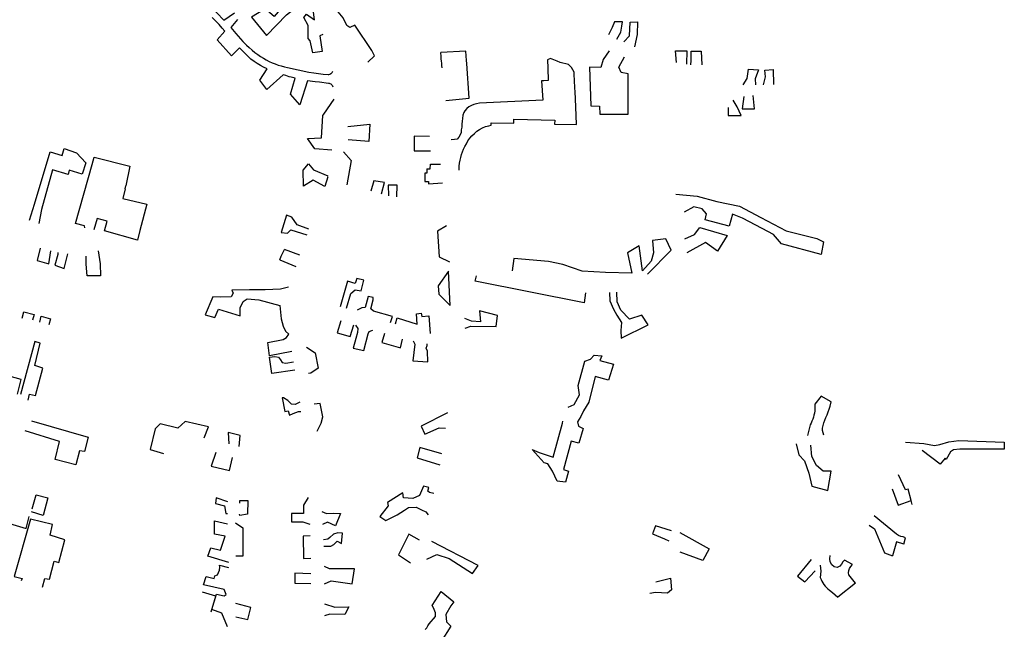
# Model space of a CAD drawing. Units: inches. Extents: x 2458662 to 2717253, y 1429235 to 1569517.
# Drawn here: x 2628182 to 2629808, y 1495493 to 1496499 of the extents above; entities that cross this region are included whole.
import ezdxf

# ---------------------------------------------------------------- set-up
doc = ezdxf.new("R2010")
doc.units = ezdxf.units.IN
doc.header["$MEASUREMENT"] = 0
doc.layers.add('Driveways', color=205, linetype='Continuous')

msp = doc.modelspace()

# ---------------------------------------------------------------- linework, layer by layer
at = {"layer": 'Driveways'}
for p, q in [((2628920.1, 1496426.7), (2628919.8, 1496431.8)), ((2629047.1, 1496398.2), (2629043.5, 1496398.2)), ((2628680.4, 1496304.1), (2628682.2, 1496340.7)), ((2628856.9, 1496228), (2628880, 1496229.7)), ((2628355.9, 1496220), (2628357, 1496225)), ((2628644.3, 1496110.1), (2628619.1, 1496119.5)), ((2628611.5, 1496102.5), (2628637.7, 1496091.8)), ((2628892.7, 1496027.3), (2628889.8, 1496083.8)), ((2628765.7, 1496040.3), (2628757.5, 1496042)), ((2629622.3, 1495724.4), (2629632.5, 1495697.8)), ((2629632.5, 1495697.8), (2629653.9, 1495705.5)), ((2629655.6, 1495698.9), (2629653.9, 1495705.5)), ((2629562.2, 1495568.6), (2629532.8, 1495545.9))]:
    msp.add_line(p, q, dxfattribs=at)
for points in [[(2628603.2, 1496561.9, 0), (2628630.7, 1496538.3, 0), (2628601.9, 1496504.6, 0), (2628587.1, 1496517.3, 0), (2628564.9, 1496503.1, 0), (2628589.6, 1496473.2, 0), (2628622.6, 1496507.4, 0), (2628659.9, 1496536.7, 0)], [(2628496, 1496522.4, 0), (2628518.9, 1496498.4, 0), (2628536.6, 1496510.5, 0)], [(2628757, 1496429.2, 0), (2628768, 1496439.7, 0), (2628763.6, 1496448.3, 0), (2628735.3, 1496490.3, 0), (2628727.1, 1496486.1, 0), (2628722.3, 1496489.7, 0), (2628715.9, 1496502.4, 0), (2628708, 1496512.3, 0), (2628707.2, 1496523.9, 0), (2628703.3, 1496533.5, 0), (2628687.3, 1496526.1, 0)], [(2628699.3, 1496387.7, 0), (2628698.8, 1496389.2, 0), (2628698.1, 1496390.5, 0), (2628697.1, 1496391.6, 0), (2628696, 1496392.5, 0), (2628694.7, 1496393.2, 0), (2628693.3, 1496393.7, 0), (2628691.9, 1496394, 0), (2628676.8, 1496395.7, 0), (2628669.6, 1496396.7, 0), (2628657.3, 1496398.1, 0), (2628644.5, 1496358.7, 0), (2628629.1, 1496375.9, 0), (2628636.8, 1496402.4, 0), (2628630.1, 1496404.2, 0), (2628626.9, 1496405, 0), (2628621.3, 1496406.7, 0), (2628617.1, 1496407.9, 0), (2628590, 1496383.7, 0), (2628578.3, 1496399.4, 0), (2628590.3, 1496418, 0), (2628584.7, 1496420.8, 0), (2628579.3, 1496423.7, 0), (2628574, 1496426.9, 0), (2628568.8, 1496430.3, 0), (2628563.8, 1496433.9, 0), (2628545, 1496452.8, 0), (2628531.9, 1496439.3, 0), (2628508, 1496465.9, 0), (2628520.7, 1496480.1, 0), (2628516.5, 1496485, 0), (2628511.1, 1496491.2, 0), (2628505.5, 1496497.2, 0), (2628499.8, 1496503, 0)], [(2628658, 1496489.3, 0), (2628651.1, 1496502.7, 0), (2628655.6, 1496508.3, 0), (2628668.6, 1496498.8, 0), (2628667.3, 1496511.3, 0)], [(2628541.7, 1496499.5, 0), (2628530.6, 1496486.2, 0), (2628538.9, 1496476.3, 0), (2628550.6, 1496463.1, 0), (2628552.1, 1496461.5, 0), (2628556.5, 1496457.2, 0), (2628561, 1496453, 0), (2628565.6, 1496449, 0), (2628570.4, 1496445.1, 0), (2628575.3, 1496441.4, 0), (2628579.7, 1496438.4, 0), (2628584.3, 1496435.5, 0), (2628588.9, 1496432.8, 0), (2628593.7, 1496430.3, 0), (2628598.6, 1496428.1, 0), (2628603.6, 1496426.1, 0), (2628608.7, 1496424.3, 0), (2628613.8, 1496422.7, 0), (2628619, 1496421.3, 0), (2628624.3, 1496420.3, 0), (2628659.6, 1496412.6, 0), (2628667.4, 1496411.2, 0), (2628675.3, 1496410, 0), (2628683.2, 1496409.1, 0), (2628691, 1496408.5, 0), (2628692.6, 1496408.8, 0), (2628694, 1496409.4, 0), (2628695.4, 1496410.1, 0), (2628696.6, 1496411, 0), (2628697.8, 1496412.1, 0), (2628699, 1496414.2, 0)], [(2628682.5, 1496474.6, 0), (2628677.7, 1496472.7, 0), (2628681.6, 1496446.7, 0), (2628666, 1496444.5, 0), (2628661.6, 1496464, 0), (2628658.1, 1496467.9, 0), (2628658, 1496489.3, 0)], [(2629167.7, 1496467.1, 0), (2629174.7, 1496478.4, 0), (2629176.4, 1496488.3, 0), (2629177.3, 1496495.7, 0), (2629163.8, 1496495.7, 0), (2629159.9, 1496486.2, 0), (2629154.3, 1496474, 0)], [(2629179.4, 1496462.3, 0), (2629188.6, 1496472.3, 0), (2629189.9, 1496494.9, 0), (2629202, 1496495.7, 0), (2629201.6, 1496474.5, 0), (2629196.8, 1496454.1, 0)], [(2628919.8, 1496431.8, 0), (2628918.7, 1496447, 0), (2628877.3, 1496445.1, 0)], [(2628879.6, 1496419.6, 0), (2628879.1, 1496423.3, 0), (2628878.9, 1496427.1, 0), (2628878.4, 1496430.9, 0), (2628878.1, 1496434.6, 0), (2628877.9, 1496438.3, 0), (2628877.3, 1496445.1, 0)], [(2629155.1, 1496447.5, 0), (2629145.2, 1496433.2, 0), (2629141.7, 1496420.2, 0), (2629123, 1496420.6, 0), (2629125.2, 1496356.8, 0), (2629139.5, 1496356.4, 0), (2629139.9, 1496342.9, 0), (2629186.8, 1496342.9, 0), (2629186.8, 1496409.8, 0), (2629175.1, 1496412, 0), (2629171.2, 1496420.6, 0), (2629180.7, 1496437.6, 0)], [(2629266.3, 1496428.4, 0), (2629264.6, 1496447.7, 0), (2629283.7, 1496447.5, 0), (2629282.7, 1496425.8, 0)], [(2629290.1, 1496424.5, 0), (2629290.6, 1496431.5, 0), (2629290.6, 1496447.1, 0), (2629307, 1496447.1, 0), (2629308.4, 1496424.5, 0)], [(2628885.6, 1496365.7, 0), (2628924.1, 1496369.4, 0), (2628920.1, 1496426.7, 0)], [(2629101.4, 1496325.9, 0), (2629100.1, 1496355.4, 0), (2629099.1, 1496380.6, 0), (2629098.7, 1496385.9, 0), (2629098.7, 1496390.6, 0), (2629098.1, 1496395.1, 0), (2629097.4, 1496412.4, 0), (2629093.1, 1496420.2, 0), (2629087.9, 1496425.4, 0), (2629074.4, 1496428.7, 0), (2629069.1, 1496430.9, 0), (2629063.9, 1496433, 0), (2629058.4, 1496434.9, 0), (2629053.6, 1496432.8, 0), (2629053.8, 1496419, 0)], [(2629053.8, 1496419, 0), (2629054.7, 1496398.7, 0), (2629047.1, 1496398.2, 0)], [(2629376.7, 1496391.5, 0), (2629383, 1496402, 0), (2629385.3, 1496417.3, 0), (2629401.7, 1496416.5, 0), (2629396.5, 1496401.5, 0), (2629396.9, 1496391.8, 0)], [(2629410.3, 1496391.6, 0), (2629413.4, 1496404.6, 0), (2629412.5, 1496415.9, 0), (2629426, 1496416.7, 0), (2629426.4, 1496392, 0)], [(2629043.5, 1496398.2, 0), (2629045.6, 1496366, 0), (2628941, 1496361.1, 0), (2628936.4, 1496360.4, 0), (2628932, 1496359.3, 0), (2628927.7, 1496357.4, 0), (2628923.7, 1496355.1, 0), (2628920, 1496352.3, 0), (2628916.7, 1496348.9, 0), (2628915.1, 1496346.1, 0), (2628913.6, 1496341.7, 0), (2628913, 1496336.1, 0), (2628912.6, 1496331.4, 0), (2628912.1, 1496326.6, 0), (2628911.7, 1496321.7, 0), (2628911.1, 1496317, 0), (2628910.6, 1496313.1, 0), (2628909.3, 1496309, 0), (2628907.1, 1496305.1, 0), (2628904.1, 1496302, 0), (2628900, 1496301.1, 0), (2628894.5, 1496300.6, 0)], [(2629377.4, 1496372.5, 0), (2629374.8, 1496352, 0), (2629395.4, 1496351.9, 0), (2629393, 1496373.8, 0)], [(2628682.2, 1496340.7, 0), (2628684.3, 1496343.3, 0), (2628701.4, 1496368, 0)], [(2629351.7, 1496353.9, 0), (2629351.9, 1496340.9, 0), (2629373.4, 1496340.9, 0), (2629366.5, 1496355.1, 0), (2629360, 1496366.4, 0)], [(2628723.8, 1496322.7, 0), (2628759.8, 1496326.7, 0), (2628758.2, 1496298.2, 0), (2628724.5, 1496300.9, 0)], [(2628907.6, 1496250.9, 0), (2628907.7, 1496257.3, 0), (2628908.3, 1496262.1, 0), (2628909, 1496267, 0), (2628910.1, 1496271.7, 0), (2628911.4, 1496276.4, 0), (2628913, 1496281, 0), (2628914.9, 1496285.6, 0), (2628917, 1496290, 0), (2628919.4, 1496294.3, 0), (2628922.1, 1496299, 0), (2628925.1, 1496303.4, 0), (2628928.7, 1496307.6, 0), (2628932.6, 1496311.4, 0), (2628936.9, 1496314.9, 0), (2628941.3, 1496317.9, 0), (2628946.1, 1496320.4, 0), (2628951.1, 1496322.6, 0), (2628956.3, 1496324.1, 0), (2628960.2, 1496325, 0)], [(2628960.2, 1496325, 0), (2628960.3, 1496329.1, 0), (2628997.7, 1496328.3, 0), (2628997.9, 1496334.7, 0), (2629065.3, 1496333.1, 0), (2629065.1, 1496326.7, 0), (2629101.4, 1496325.9, 0)], [(2628858.3, 1496306, 0), (2628833.2, 1496307, 0), (2628833, 1496282.5, 0), (2628860, 1496282.8, 0)], [(2628697.5, 1496283.7, 0), (2628669, 1496285.7, 0), (2628657.4, 1496303, 0), (2628680.4, 1496304.1, 0)], [(2628197.9, 1496168, 0), (2628206.6, 1496194.7, 0), (2628232.1, 1496280.8, 0), (2628252.2, 1496274.9, 0), (2628255.1, 1496286.4, 0), (2628275.9, 1496279.2, 0), (2628290.9, 1496262.6, 0), (2628285, 1496244.1, 0)], [(2628716.5, 1496280.8, 0), (2628729, 1496266.7, 0), (2628722, 1496226.6, 0)], [(2628289.6, 1496155.7, 0), (2628288.7, 1496158.9, 0), (2628274.3, 1496162.7, 0), (2628301.4, 1496260.3, 0), (2628304.7, 1496272.3, 0), (2628363.6, 1496257.4, 0), (2628357, 1496225, 0)], [(2628690.5, 1496239.9, 0), (2628685.8, 1496223.7, 0), (2628666.7, 1496234.3, 0), (2628650.4, 1496224, 0), (2628649.8, 1496250.7, 0), (2628659, 1496261.1, 0), (2628667.3, 1496251.2, 0), (2628690.8, 1496241.5, 0)], [(2628854.4, 1496252.7, 0), (2628859.6, 1496252.9, 0), (2628860.1, 1496260.4, 0), (2628876.5, 1496260.8, 0)], [(2628285, 1496244.1, 0), (2628263.6, 1496250.7, 0), (2628261.7, 1496243.7, 0), (2628236.2, 1496251, 0), (2628218.1, 1496185.9, 0), (2628213.3, 1496162.6, 0)], [(2628854.4, 1496252.7, 0), (2628854.4, 1496245.6, 0), (2628851.1, 1496245.6, 0), (2628851, 1496232.1, 0), (2628856.9, 1496232.1, 0), (2628856.9, 1496228, 0)], [(2628779.5, 1496211.8, 0), (2628784.5, 1496230.1, 0), (2628766.7, 1496233.1, 0), (2628761.9, 1496216.2, 0)], [(2628804.9, 1496206.5, 0), (2628805.1, 1496225.7, 0), (2628790.5, 1496225.9, 0), (2628791, 1496208.4, 0)], [(2628355.9, 1496220, 0), (2628352.3, 1496204, 0), (2628391.7, 1496194.4, 0), (2628380.4, 1496151.1, 0), (2628376.3, 1496135.1, 0), (2628321.9, 1496150.6, 0), (2628326.3, 1496166.5, 0), (2628309.8, 1496171, 0), (2628304.6, 1496152, 0)], [(2629265.4, 1496211, 0), (2629300.3, 1496208, 0), (2629333.1, 1496198.8, 0), (2629370.4, 1496191, 0), (2629405.6, 1496172.8, 0), (2629447.7, 1496150.7, 0), (2629458.6, 1496147.6, 0), (2629497.9, 1496138.1, 0), (2629509.3, 1496132.4, 0), (2629505, 1496111.2, 0), (2629439.9, 1496129, 0), (2629426.8, 1496144.2, 0), (2629407.7, 1496154.6, 0), (2629375.6, 1496171.5, 0), (2629359.1, 1496178, 0), (2629353.1, 1496158.1, 0), (2629313.6, 1496168.9, 0), (2629315.7, 1496178.4, 0), (2629308.8, 1496187.1, 0), (2629294.9, 1496190.2, 0), (2629278.8, 1496181.5, 0)], [(2628659.5, 1496153.1, 0), (2628639.9, 1496160.7, 0), (2628631.3, 1496173.2, 0), (2628622.3, 1496176.5, 0), (2628613.4, 1496147.6, 0), (2628623.9, 1496146.8, 0), (2628629.5, 1496152, 0), (2628656, 1496143.7, 0)], [(2628886.5, 1496158.6, 0), (2628871.7, 1496149.8, 0), (2628874.3, 1496107.7, 0), (2628891.4, 1496099.6, 0)], [(2629280.3, 1496137.5, 0), (2629296.2, 1496144.2, 0), (2629304.9, 1496155.9, 0), (2629350, 1496142.9, 0), (2629334, 1496116.8, 0), (2629314.4, 1496131.1, 0), (2629283.6, 1496114.2, 0)], [(2629218.5, 1496079.1, 0), (2629257.6, 1496118.6, 0), (2629248.8, 1496137.2, 0), (2629226.8, 1496134.6, 0), (2629228.5, 1496114.2, 0), (2629224.6, 1496100.3, 0), (2629210.3, 1496084.3, 0)], [(2628216, 1496121.9, 0), (2628210.6, 1496101.3, 0), (2628229.8, 1496095.9, 0), (2628233.3, 1496117.5, 0)], [(2628244.8, 1496114.7, 0), (2628245.1, 1496111.7, 0), (2628239.7, 1496093.6, 0), (2628255.4, 1496088.5, 0), (2628261.2, 1496112.3, 0)], [(2628311.7, 1496117.5, 0), (2628314.9, 1496096.3, 0), (2628315.1, 1496076.3, 0), (2628293.4, 1496076.5, 0), (2628291.8, 1496095.5, 0), (2628291.8, 1496108.5, 0)], [(2628611.5, 1496102.5, 0), (2628613.6, 1496108.9, 0), (2628619.1, 1496119.5, 0)], [(2629210.3, 1496084.3, 0), (2629204.6, 1496125.9, 0), (2629185.5, 1496114.2, 0), (2629192.5, 1496080.8, 0)], [(2629192.5, 1496080.8, 0), (2629149.1, 1496081.7, 0), (2629110.9, 1496083.8, 0), (2629078.8, 1496094.7, 0), (2629055.3, 1496099.9, 0), (2628997.6, 1496105.1, 0), (2628995, 1496084.7, 0)], [(2628889.8, 1496083.8, 0), (2628872.9, 1496059.7, 0), (2628873.9, 1496046.1, 0), (2628892.7, 1496027.3, 0)], [(2628721.3, 1496022.9, 0), (2628728.9, 1496047.1, 0), (2628735.7, 1496053.1, 0), (2628745.5, 1496051.5, 0), (2628750.2, 1496068.9, 0), (2628738.7, 1496071.7, 0), (2628736, 1496063.5, 0), (2628723.2, 1496067.3, 0), (2628710.9, 1496025.3, 0)], [(2629116, 1496047.9, 0), (2629113.9, 1496031.7, 0), (2628934.2, 1496067.3, 0), (2628936.4, 1496076.5, 0)], [(2628625.5, 1496057.5, 0), (2628612.5, 1496054.2, 0), (2628587.2, 1496052.9, 0), (2628561.3, 1496052.9, 0), (2628532.1, 1496052.6, 0), (2628534.3, 1496047.7, 0), (2628531.3, 1496041.7, 0), (2628513.9, 1496041.1, 0), (2628501.1, 1496041.7, 0), (2628488.3, 1496012, 0), (2628504.1, 1496007.3, 0), (2628510.1, 1496021.2, 0), (2628545.8, 1496010.3, 0), (2628546, 1496023.4, 0), (2628550.7, 1496033.8, 0), (2628557.5, 1496038.4, 0), (2628576.8, 1496036.5, 0), (2628611.2, 1496027.2, 0), (2628613.6, 1496005.2, 0), (2628617.2, 1495992.9, 0), (2628620.7, 1495984.7, 0), (2628626.4, 1495980.1, 0)], [(2629155.6, 1496048.7, 0), (2629156.4, 1496035.2, 0), (2629162.1, 1496021.3, 0), (2629167.7, 1496011.3, 0), (2629175.5, 1495999.2, 0), (2629174.7, 1495986.2, 0), (2629175.1, 1495973.6, 0), (2629219.4, 1495995.3, 0), (2629209, 1496011.3, 0), (2629189, 1496004.8, 0), (2629174.7, 1496019.6, 0), (2629168.6, 1496033.1, 0), (2629167.7, 1496049.1, 0)], [(2628757.5, 1496042, 0), (2628752.4, 1496023.7, 0), (2628746.6, 1496023.4, 0), (2628739, 1496019.3, 0)], [(2628794, 1495999.2, 0), (2628797.5, 1496009.2, 0), (2628766.3, 1496017.7, 0), (2628761.6, 1496021.8, 0), (2628765.3, 1496036.4, 0), (2628765.7, 1496040.3, 0)], [(2628186, 1496006.1, 0), (2628189, 1496016.9, 0), (2628205.9, 1496012.2, 0), (2628203, 1496003.2, 0)], [(2628802.2, 1495997, 0), (2628805, 1496006.8, 0), (2628838.4, 1495996.7, 0), (2628837.3, 1496013.7, 0), (2628844.6, 1496014.6, 0), (2628846, 1496008.9, 0), (2628857.3, 1496010.1, 0), (2628859.7, 1495981.2, 0)], [(2628970.6, 1496010.5, 0), (2628941.2, 1496018.7, 0), (2628942.9, 1496000.5, 0), (2628927.7, 1496001.4, 0), (2628916.9, 1496005.7, 0)], [(2628215, 1495999.5, 0), (2628217.4, 1496009.4, 0), (2628232.7, 1496005.5, 0), (2628230.2, 1495995.3, 0)], [(2628712, 1496001.7, 0), (2628706.3, 1495982, 0), (2628727.6, 1495976, 0), (2628733.8, 1495995.4, 0)], [(2628917.7, 1495989.6, 0), (2628926.8, 1495993.3, 0), (2628968.4, 1495992.7, 0), (2628970.6, 1496010.5, 0)], [(2628736.4, 1495994.9, 0), (2628740.4, 1495989.4, 0), (2628739.8, 1495982.5, 0), (2628736.8, 1495973, 0), (2628732.7, 1495956.7, 0), (2628749.9, 1495952.8, 0), (2628757.5, 1495980.6, 0), (2628759.2, 1495984.5, 0), (2628763.5, 1495986.1, 0), (2628765.2, 1495986.6, 0)], [(2628196.2, 1495871.1, 0), (2628198.2, 1495881.1, 0), (2628208.1, 1495878.7, 0), (2628220.3, 1495924, 0), (2628206.9, 1495928.1, 0), (2628216, 1495964.8, 0), (2628207, 1495968, 0), (2628183.1, 1495880.2, 0)], [(2628631, 1495951.4, 0), (2628594.3, 1495944.4, 0), (2628591.8, 1495965.9, 0), (2628617.2, 1495971.4, 0), (2628622.6, 1495974.6, 0), (2628626.4, 1495980.1, 0)], [(2628784, 1495981.2, 0), (2628779.9, 1495965.9, 0), (2628810.7, 1495957.5, 0), (2628814.2, 1495971.9, 0)], [(2628831.8, 1495969.1, 0), (2628834.1, 1495963.5, 0), (2628831.1, 1495935.9, 0), (2628855.9, 1495934.3, 0), (2628855.1, 1495951.7, 0), (2628852.9, 1495956.9, 0), (2628854.8, 1495961.3, 0), (2628854.8, 1495964, 0)], [(2628655.3, 1495958.2, 0), (2628669.8, 1495949, 0), (2628675, 1495923.7, 0), (2628662.7, 1495915.5, 0), (2628658.9, 1495915, 0)], [(2628636.1, 1495920.3, 0), (2628598.4, 1495915.2, 0), (2628594.6, 1495941.7, 0), (2628603.3, 1495943.3, 0), (2628609, 1495942.2, 0), (2628612.5, 1495937.8, 0), (2628615.5, 1495932.9, 0), (2628621.3, 1495931.9, 0), (2628633.8, 1495934.3, 0)], [(2629087.4, 1495859.4, 0), (2629097.4, 1495863.8, 0), (2629106.5, 1495879.8, 0), (2629103.9, 1495895, 0), (2629114.8, 1495935.4, 0), (2629124.3, 1495938.4, 0), (2629130.4, 1495945.4, 0), (2629143, 1495944.1, 0), (2629139.9, 1495936.7, 0), (2629162.5, 1495930.6, 0), (2629154.3, 1495904.2, 0), (2629131.9, 1495910.2, 0), (2629121.6, 1495867.6, 0), (2629113, 1495853.4, 0), (2629108.3, 1495843.8, 0), (2629103.1, 1495835.1, 0), (2629104.4, 1495828.2, 0), (2629112.2, 1495824.3, 0), (2629105, 1495800, 0), (2629092.6, 1495803.2, 0), (2629080, 1495756.3, 0), (2629088.1, 1495753.6, 0), (2629083.1, 1495735.5, 0), (2629069.2, 1495737, 0), (2629061.8, 1495754, 0), (2629054, 1495765.7, 0), (2629047.9, 1495767.4, 0), (2629028, 1495789.6, 0), (2629039.7, 1495784.8, 0), (2629063, 1495776.9, 0), (2629078, 1495833.2, 0), (2629078.8, 1495836.4, 0)], [(2628178.5, 1495880.8, 0), (2628184.1, 1495905, 0), (2628154.6, 1495913.5, 0), (2628157.6, 1495897.1, 0), (2628157.5, 1495879.7, 0)], [(2628644.2, 1495867.8, 0), (2628636.8, 1495864, 0), (2628630.5, 1495864.5, 0), (2628624.8, 1495870.3, 0), (2628617.7, 1495874.9, 0), (2628615.3, 1495874.6, 0), (2628619.9, 1495852.5, 0), (2628625.4, 1495853.1, 0), (2628627.3, 1495846, 0), (2628633.5, 1495848.7, 0), (2628642.5, 1495852.3, 0), (2628646.3, 1495852.3, 0)], [(2629505.4, 1495877.7, 0), (2629494.7, 1495864.3, 0), (2629495, 1495860.1, 0), (2629494.9, 1495856.7, 0), (2629494.6, 1495853.1, 0), (2629494.1, 1495849.7, 0), (2629493.4, 1495846.3, 0), (2629492.6, 1495842.9, 0), (2629491.4, 1495839.6, 0), (2629490.1, 1495836.3, 0), (2629488.7, 1495833.1, 0), (2629487, 1495830, 0), (2629482.8, 1495812.6, 0)], [(2629509.6, 1495813.1, 0), (2629508.3, 1495816.9, 0), (2629507.7, 1495820.7, 0), (2629507.7, 1495824.6, 0), (2629508.6, 1495828.9, 0), (2629509.7, 1495833.6, 0), (2629511.3, 1495838, 0), (2629513, 1495842.6, 0), (2629514.9, 1495846.9, 0), (2629520.1, 1495860.9, 0), (2629521.9, 1495868.1, 0), (2629505.4, 1495877.7, 0)], [(2628673.3, 1495819.8, 0), (2628679.9, 1495833.2, 0), (2628682.3, 1495843.5, 0), (2628678, 1495865.6, 0), (2628668.1, 1495864.5, 0)], [(2628201.5, 1495836.8, 0), (2628294.9, 1495809.9, 0), (2628289, 1495786.2, 0), (2628280.9, 1495787.5, 0), (2628274.4, 1495764, 0), (2628240.3, 1495773.1, 0), (2628247.8, 1495802.5, 0), (2628191.1, 1495820.5, 0)], [(2628486.6, 1495808.8, 0), (2628493.4, 1495826.7, 0), (2628455, 1495835.6, 0), (2628443, 1495825, 0), (2628413.6, 1495831.8, 0), (2628405.7, 1495823.7, 0), (2628397.5, 1495789.6, 0), (2628419.6, 1495783, 0)], [(2628888.2, 1495849.9, 0), (2628845, 1495828.3, 0), (2628850.7, 1495814.7, 0), (2628874.7, 1495825.3, 0), (2628885.1, 1495825, 0)], [(2628544.5, 1495794.7, 0), (2628545.8, 1495812.8, 0), (2628526.4, 1495817.4, 0), (2628527, 1495799.1, 0)], [(2629644.7, 1495801.5, 0), (2629674.8, 1495799.5, 0), (2629692.5, 1495796.1, 0), (2629701.4, 1495797.7, 0), (2629716, 1495802.4, 0), (2629732.4, 1495804.5, 0), (2629807.6, 1495801.6, 0), (2629807.6, 1495789.9, 0), (2629734.2, 1495789.9, 0), (2629723.8, 1495788.9, 0), (2629718.8, 1495785.7, 0), (2629711.8, 1495773, 0), (2629710, 1495775.2, 0), (2629701.9, 1495765.4, 0), (2629672.2, 1495787.6, 0)], [(2628879.1, 1495782.2, 0), (2628842.6, 1495792.6, 0), (2628838.2, 1495775.7, 0), (2628875.5, 1495764, 0)], [(2629463.8, 1495799, 0), (2629468.5, 1495780.9, 0), (2629477.6, 1495770.9, 0), (2629485, 1495750.5, 0), (2629489.8, 1495729.2, 0), (2629516.3, 1495722, 0), (2629521.8, 1495753.6, 0), (2629508.4, 1495754, 0), (2629497.6, 1495763.1, 0), (2629489.8, 1495777.8, 0), (2629488, 1495796.9, 0)], [(2628505.9, 1495784.3, 0), (2628498.1, 1495761.8, 0), (2628528.3, 1495755, 0), (2628533.3, 1495776.2, 0)], [(2629653.9, 1495705.5, 0), (2629649, 1495724.3, 0), (2629644.4, 1495722.7, 0), (2629633, 1495747.9, 0)], [(2628865.7, 1495717, 0), (2628858.4, 1495718.5, 0), (2628855.9, 1495720.9, 0), (2628857.3, 1495726.9, 0), (2628848.6, 1495728.8, 0), (2628842.3, 1495713.8, 0), (2628830.9, 1495708.9, 0), (2628815.6, 1495709.5, 0), (2628814.8, 1495717.9, 0), (2628789.4, 1495701.8, 0), (2628790.2, 1495696.7, 0), (2628776.3, 1495678.7, 0), (2628786.4, 1495672.4, 0), (2628805, 1495681.7, 0), (2628817.2, 1495689.6, 0), (2628824, 1495693.7, 0), (2628836.8, 1495694.2, 0), (2628845.6, 1495689.8, 0), (2628852.4, 1495686.6, 0), (2628856.5, 1495681.9, 0)], [(2628202.8, 1495691.4, 0), (2628209.4, 1495714.5, 0), (2628228.2, 1495709.7, 0), (2628220.5, 1495680.7, 0), (2628201.4, 1495686.6, 0)], [(2628525.5, 1495703, 0), (2628506.5, 1495709.7, 0), (2628505.2, 1495700.2, 0), (2628520.2, 1495696.7, 0), (2628522.1, 1495683.8, 0), (2628524.8, 1495684.1, 0)], [(2628658, 1495710.3, 0), (2628650.7, 1495697.7, 0), (2628650.4, 1495684.1, 0), (2628630.8, 1495684.1, 0), (2628630.8, 1495670.2, 0), (2628649.3, 1495669.9, 0), (2628660.8, 1495666.4, 0)], [(2628112.2, 1495703.2, 0), (2628107.9, 1495684.3, 0), (2628192.5, 1495659.2, 0), (2628197.6, 1495678.9, 0)], [(2628545.4, 1495700.8, 0), (2628545.5, 1495705.1, 0), (2628558.6, 1495705.1, 0), (2628557.8, 1495683, 0), (2628545.5, 1495680.3, 0), (2628544.9, 1495682.8, 0)], [(2628219.8, 1495562.4, 0), (2628223.7, 1495576.6, 0), (2628231.1, 1495575.2, 0), (2628238.7, 1495604.9, 0), (2628246.5, 1495602.7, 0), (2628256.3, 1495640.2, 0), (2628232.2, 1495648.2, 0), (2628236.2, 1495665.9, 0), (2628200, 1495674.7, 0), (2628172.8, 1495580, 0), (2628185.8, 1495576.7, 0), (2628184.6, 1495572.5, 0)], [(2628680.7, 1495687, 0), (2628688.6, 1495683.6, 0), (2628700.8, 1495684.4, 0), (2628711.5, 1495683.6, 0), (2628703.3, 1495663.4, 0), (2628690.2, 1495669.4, 0), (2628682, 1495665.6, 0)], [(2629642, 1495633.3, 0), (2629644.7, 1495643.7, 0), (2629640.4, 1495645.1, 0), (2629636.6, 1495646.1, 0), (2629632.9, 1495647.7, 0), (2629629.4, 1495650, 0), (2629592.6, 1495679.8, 0)], [(2628527.2, 1495602.8, 0), (2628492.6, 1495613.3, 0), (2628497.3, 1495627.4, 0), (2628513.6, 1495623.1, 0), (2628521, 1495646.5, 0), (2628503.5, 1495649.8, 0), (2628503.5, 1495671.6, 0), (2628524.8, 1495666.7, 0)], [(2628538.1, 1495668.6, 0), (2628550.4, 1495660.4, 0), (2628550.4, 1495613.3, 0), (2628538.6, 1495613.5, 0)], [(2629258, 1495655.4, 0), (2629231.5, 1495663.7, 0), (2629226.6, 1495650.3, 0), (2629246.4, 1495642.2, 0), (2629253.8, 1495638.5, 0)], [(2629584.4, 1495664.6, 0), (2629593.5, 1495658.5, 0), (2629610, 1495619, 0), (2629623, 1495614, 0)], [(2628661.7, 1495646.8, 0), (2628650.2, 1495646.5, 0), (2628650.4, 1495609.7, 0), (2628662.7, 1495610, 0)], [(2628683.9, 1495630.1, 0), (2628695.4, 1495630.2, 0), (2628700.6, 1495632.9, 0), (2628706, 1495638.1, 0), (2628713.1, 1495634.2, 0), (2628714.7, 1495651.4, 0), (2628707.1, 1495652, 0), (2628700.3, 1495649.8, 0), (2628694, 1495644.3, 0), (2628690.8, 1495641.6, 0), (2628683.4, 1495640.5, 0)], [(2628842.3, 1495640, 0), (2628824.6, 1495650, 0), (2628807.4, 1495615.4, 0), (2628827.3, 1495602.6, 0)], [(2629271.9, 1495652.4, 0), (2629320.1, 1495625.5, 0), (2629309.7, 1495606, 0), (2629272.3, 1495620.3, 0)], [(2628853.9, 1495608.6, 0), (2628870.9, 1495615.9, 0), (2628890.8, 1495609.4, 0), (2628929.4, 1495584.7, 0), (2628939, 1495598.2, 0), (2628862.6, 1495637.7, 0)], [(2629642, 1495633.3, 0), (2629629.9, 1495637, 0), (2629623, 1495614, 0)], [(2629489, 1495607.9, 0), (2629466.3, 1495580.4, 0), (2629478.1, 1495570.8, 0), (2629495.6, 1495589.3, 0)], [(2629562.2, 1495568.6, 0), (2629551, 1495582.4, 0), (2629550.4, 1495585.7, 0), (2629551, 1495589.6, 0), (2629552.3, 1495593.3, 0), (2629554.3, 1495596.6, 0), (2629557, 1495599.4, 0), (2629543.9, 1495606.6, 0), (2629541, 1495604.3, 0), (2629538.7, 1495600.3, 0), (2629535.9, 1495597, 0), (2629531.9, 1495594.9, 0), (2629526.7, 1495595.7, 0), (2629522.9, 1495599.3, 0), (2629520.3, 1495604, 0), (2629519.3, 1495609.1, 0), (2629519.9, 1495614.4, 0)], [(2628525.2, 1495497, 0), (2628515.8, 1495519.2, 0), (2628499.4, 1495525.2, 0), (2628506.8, 1495550.6, 0), (2628519.3, 1495548.1, 0), (2628522.6, 1495550.3, 0), (2628519.6, 1495558.5, 0), (2628485.5, 1495566, 0), (2628489.7, 1495580.1, 0), (2628503, 1495576.5, 0), (2628504.1, 1495581.1, 0), (2628508.7, 1495582.5, 0), (2628512, 1495590.1, 0), (2628512.3, 1495595.3, 0), (2628512, 1495598.5, 0), (2628526.5, 1495594.8, 0)], [(2628685.1, 1495567.9, 0), (2628696.2, 1495572.6, 0), (2628730.8, 1495567.5, 0), (2628734.6, 1495592.3, 0), (2628693.2, 1495592.3, 0), (2628685.3, 1495596.1, 0)], [(2629503.8, 1495598.6, 0), (2629504.5, 1495588.6, 0), (2629503.7, 1495578.1, 0), (2629505, 1495575.1, 0), (2629506.4, 1495572.1, 0), (2629509.9, 1495566.7, 0), (2629511.9, 1495564.1, 0), (2629514, 1495561.6, 0), (2629516.3, 1495559.3, 0), (2629518.9, 1495557.1, 0), (2629524.1, 1495553.4, 0), (2629532.8, 1495545.9, 0)], [(2628662.5, 1495584, 0), (2628636, 1495585.2, 0), (2628636, 1495569.1, 0), (2628662.9, 1495568.4, 0)], [(2629232.3, 1495570.8, 0), (2629256.3, 1495577.3, 0), (2629258, 1495557.8, 0), (2629251.5, 1495552.1, 0), (2629231.5, 1495553.4, 0), (2629222.4, 1495551.7, 0)], [(2628498, 1495521.3, 0), (2628505.7, 1495547.4, 0), (2628483.9, 1495553.9, 0)], [(2628851.6, 1495492.1, 0), (2628854, 1495495.1, 0), (2628856, 1495498.4, 0), (2628858, 1495501.7, 0), (2628868.7, 1495514, 0), (2628868.7, 1495519.6, 0), (2628865.1, 1495528, 0), (2628863, 1495531.7, 0), (2628877.7, 1495555, 0)], [(2628877.7, 1495555, 0), (2628899, 1495538, 0), (2628893.7, 1495531.4, 0)], [(2628539, 1495513.4, 0), (2628558.6, 1495508.6, 0), (2628563.5, 1495528.8, 0), (2628538.7, 1495535.3, 0)], [(2628685, 1495534.8, 0), (2628702.5, 1495529.3, 0), (2628725.4, 1495529.6, 0), (2628718.8, 1495517, 0), (2628694, 1495517.9, 0), (2628685.3, 1495514.9, 0)], [(2628893.7, 1495531.4, 0), (2628885.3, 1495517.1, 0), (2628886.9, 1495505.1, 0), (2628894, 1495498.1, 0), (2628877.7, 1495472.6, 0)]]:
    msp.add_polyline3d(points, dxfattribs=at)

doc.saveas('drawing.dxf')
